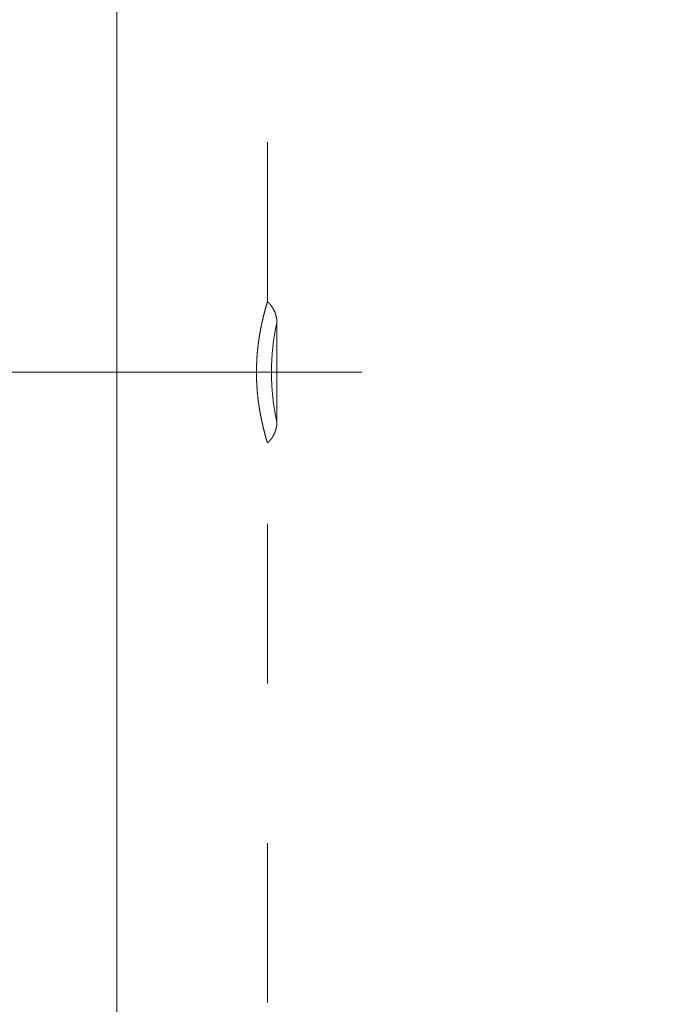
# Model space of a CAD drawing. Units: millimetres. Extents: x -1999 to 2072, y -1385 to 1385.
# Drawn here: x 667 to 701, y 785 to 837 of the extents above; entities that cross this region are included whole.
import ezdxf

# ---------------------------------------------------------------- set-up
doc = ezdxf.new("R2010")
doc.units = ezdxf.units.MM
doc.header["$LTSCALE"] = 10
doc.linetypes.add('JWW_CENTERX2', pattern=[27.093333, 22.013333, -1.693333, 1.693333, -1.693333])
doc.linetypes.add('JWW_DASHED1', pattern=[1.693333, 0.846667, -0.846667])
doc.layers.add('一般寸法', color=7, linetype='Continuous')
doc.layers.add('中心線', color=7, linetype='Continuous')

msp = doc.modelspace()

# ---------------------------------------------------------------- linework, layer by layer
at = {"color": 7, "linetype": 'JWW_DASHED1', "lineweight": 9}
for p, q in [((679.719, 822.149), (679.719, 1044.399)), ((679.69, 822.051), (679.689, 822.047)), ((679.691, 822.056), (679.69, 822.051)), ((679.693, 822.06), (679.691, 822.056)), ((679.694, 822.065), (679.693, 822.06)), ((679.695, 822.069), (679.694, 822.065)), ((679.696, 822.073), (679.695, 822.069)), ((679.698, 822.077), (679.696, 822.073)), ((679.699, 822.081), (679.698, 822.077)), ((679.7, 822.085), (679.699, 822.081)), ((679.701, 822.089), (679.7, 822.085)), ((679.702, 822.092), (679.701, 822.089)), ((679.703, 822.096), (679.702, 822.092)), ((679.704, 822.099), (679.703, 822.096)), ((679.705, 822.103), (679.704, 822.099)), ((679.706, 822.106), (679.705, 822.103)), ((679.707, 822.109), (679.706, 822.106)), ((679.708, 822.112), (679.707, 822.109)), ((679.709, 822.115), (679.708, 822.112)), ((679.71, 822.12), (679.709, 822.117)), ((679.709, 822.117), (679.709, 822.115)), ((679.711, 822.122), (679.71, 822.12)), ((679.712, 822.125), (679.711, 822.122)), ((679.713, 822.129), (679.712, 822.127)), ((679.712, 822.127), (679.712, 822.125)), ((679.714, 822.131), (679.713, 822.129)), ((679.715, 822.135), (679.714, 822.134)), ((679.714, 822.134), (679.714, 822.131)), ((679.716, 822.139), (679.715, 822.137)), ((679.715, 822.137), (679.715, 822.135)), ((679.717, 822.142), (679.716, 822.141)), ((679.716, 822.141), (679.716, 822.139)), ((679.718, 822.145), (679.717, 822.144)), ((679.717, 822.144), (679.717, 822.142)), ((679.719, 822.148), (679.718, 822.148)), ((679.718, 822.148), (679.718, 822.147)), ((679.718, 822.147), (679.718, 822.146)), ((679.718, 822.146), (679.718, 822.145)), ((679.719, 822.148), (679.719, 822.149)), ((679.719, 822.149), (679.719, 822.149)), ((679.719, 822.149), (679.719, 822.149)), ((679.719, 822.149), (679.719, 822.148)), ((679.719, 822.149), (679.725, 822.144)), ((679.719, 822.148), (679.719, 822.148)), ((679.719, 822.148), (679.719, 822.148)), ((679.725, 822.144), (679.73, 822.14)), ((679.73, 822.14), (679.735, 822.136)), ((679.735, 822.136), (679.74, 822.131)), ((679.74, 822.131), (679.744, 822.127)), ((679.744, 822.127), (679.749, 822.122)), ((679.749, 822.122), (679.754, 822.118)), ((679.754, 822.118), (679.759, 822.113)), ((679.759, 822.113), (679.764, 822.109)), ((679.764, 822.109), (679.769, 822.104)), ((679.769, 822.104), (679.773, 822.099)), ((679.773, 822.099), (679.778, 822.094)), ((679.778, 822.094), (679.783, 822.09)), ((679.783, 822.09), (679.787, 822.085)), ((679.787, 822.085), (679.792, 822.08)), ((679.792, 822.08), (679.796, 822.075)), ((679.796, 822.075), (679.801, 822.071)), ((679.801, 822.071), (679.806, 822.066)), ((679.806, 822.066), (679.81, 822.061)), ((679.81, 822.061), (679.815, 822.056)), ((679.815, 822.056), (679.819, 822.051)), ((679.819, 822.051), (679.824, 822.046)), ((679.548, 821.533), (679.545, 821.522)), ((679.55, 821.544), (679.548, 821.533)), ((679.553, 821.555), (679.55, 821.544)), ((679.556, 821.566), (679.553, 821.555)), ((679.559, 821.577), (679.556, 821.566)), ((679.562, 821.587), (679.559, 821.577)), ((679.564, 821.598), (679.562, 821.587)), ((679.567, 821.609), (679.564, 821.598)), ((679.57, 821.619), (679.567, 821.609)), ((679.573, 821.629), (679.57, 821.619)), ((679.575, 821.64), (679.573, 821.629)), ((679.578, 821.65), (679.575, 821.64)), ((679.581, 821.66), (679.578, 821.65)), ((679.583, 821.67), (679.581, 821.66)), ((679.586, 821.68), (679.583, 821.67)), ((679.588, 821.689), (679.586, 821.68)), ((679.591, 821.699), (679.588, 821.689)), ((679.594, 821.709), (679.591, 821.699)), ((679.596, 821.718), (679.594, 821.709)), ((679.599, 821.728), (679.596, 821.718)), ((679.601, 821.737), (679.599, 821.728)), ((679.604, 821.746), (679.601, 821.737)), ((679.606, 821.755), (679.604, 821.746)), ((679.609, 821.764), (679.606, 821.755)), ((679.611, 821.773), (679.609, 821.764)), ((679.613, 821.782), (679.611, 821.773)), ((679.616, 821.791), (679.613, 821.782)), ((679.618, 821.799), (679.616, 821.791)), ((679.621, 821.808), (679.618, 821.799)), ((679.623, 821.816), (679.621, 821.808)), ((679.625, 821.824), (679.623, 821.816)), ((679.628, 821.833), (679.625, 821.824)), ((679.63, 821.841), (679.628, 821.833)), ((679.632, 821.849), (679.63, 821.841)), ((679.634, 821.857), (679.632, 821.849)), ((679.636, 821.865), (679.634, 821.857)), ((679.639, 821.872), (679.636, 821.865)), ((679.641, 821.88), (679.639, 821.872)), ((679.643, 821.887), (679.641, 821.88)), ((679.645, 821.895), (679.643, 821.887)), ((679.647, 821.902), (679.645, 821.895)), ((679.649, 821.909), (679.647, 821.902)), ((679.651, 821.916), (679.649, 821.909)), ((679.653, 821.923), (679.651, 821.916)), ((679.655, 821.93), (679.653, 821.923)), ((679.657, 821.937), (679.655, 821.93)), ((679.659, 821.944), (679.657, 821.937)), ((679.661, 821.95), (679.659, 821.944)), ((679.663, 821.957), (679.661, 821.95)), ((679.664, 821.963), (679.663, 821.957)), ((679.666, 821.97), (679.664, 821.963)), ((679.668, 821.976), (679.666, 821.97)), ((679.67, 821.982), (679.668, 821.976)), ((679.671, 821.988), (679.67, 821.982)), ((679.673, 821.994), (679.671, 821.988)), ((679.675, 822), (679.673, 821.994)), ((679.676, 822.005), (679.675, 822)), ((679.678, 822.011), (679.676, 822.005)), ((679.68, 822.016), (679.678, 822.011)), ((679.681, 822.021), (679.68, 822.016)), ((679.683, 822.027), (679.681, 822.021)), ((679.684, 822.032), (679.683, 822.027)), ((679.686, 822.037), (679.684, 822.032)), ((679.687, 822.042), (679.686, 822.037)), ((679.689, 822.047), (679.687, 822.042)), ((679.824, 822.046), (679.828, 822.041)), ((679.828, 822.041), (679.833, 822.036)), ((679.833, 822.036), (679.837, 822.031)), ((679.837, 822.031), (679.842, 822.027)), ((679.842, 822.027), (679.846, 822.022)), ((679.846, 822.022), (679.85, 822.017)), ((679.85, 822.017), (679.855, 822.012)), ((679.855, 822.012), (679.859, 822.007)), ((679.859, 822.007), (679.863, 822.001)), ((679.863, 822.001), (679.868, 821.996)), ((679.868, 821.996), (679.872, 821.991)), ((679.872, 821.991), (679.876, 821.986)), ((679.876, 821.986), (679.88, 821.981)), ((679.88, 821.981), (679.885, 821.976)), ((679.885, 821.976), (679.889, 821.971)), ((679.889, 821.971), (679.893, 821.966)), ((679.893, 821.966), (679.897, 821.96)), ((679.897, 821.96), (679.901, 821.955)), ((679.901, 821.955), (679.905, 821.95)), ((679.905, 821.95), (679.909, 821.945)), ((679.909, 821.945), (679.913, 821.939)), ((679.913, 821.939), (679.917, 821.934)), ((679.917, 821.934), (679.921, 821.929)), ((679.921, 821.929), (679.925, 821.923)), ((679.925, 821.923), (679.929, 821.918)), ((679.929, 821.918), (679.933, 821.913)), ((679.933, 821.913), (679.937, 821.907)), ((679.937, 821.907), (679.941, 821.902)), ((679.941, 821.902), (679.945, 821.896)), ((679.945, 821.896), (679.948, 821.891)), ((679.948, 821.891), (679.952, 821.886)), ((679.952, 821.886), (679.956, 821.88)), ((679.956, 821.88), (679.96, 821.875)), ((679.96, 821.875), (679.964, 821.869)), ((679.964, 821.869), (679.967, 821.864)), ((679.967, 821.864), (679.971, 821.858)), ((679.971, 821.858), (679.975, 821.853)), ((679.975, 821.853), (679.978, 821.847)), ((679.978, 821.847), (679.982, 821.841)), ((679.982, 821.841), (679.985, 821.836)), ((679.985, 821.836), (679.989, 821.83)), ((679.989, 821.83), (679.992, 821.825)), ((679.992, 821.825), (679.996, 821.819)), ((679.996, 821.819), (679.999, 821.813)), ((679.999, 821.813), (680.003, 821.808)), ((680.003, 821.808), (680.006, 821.802)), ((680.006, 821.802), (680.01, 821.796)), ((680.01, 821.796), (680.013, 821.79)), ((680.013, 821.79), (680.016, 821.785)), ((680.016, 821.785), (680.02, 821.779)), ((680.02, 821.779), (680.023, 821.773)), ((680.023, 821.773), (680.026, 821.767)), ((680.026, 821.767), (680.03, 821.762)), ((680.03, 821.762), (680.033, 821.756)), ((680.033, 821.756), (680.036, 821.75)), ((680.036, 821.75), (680.039, 821.744)), ((680.039, 821.744), (680.042, 821.738)), ((680.042, 821.738), (680.045, 821.732)), ((680.045, 821.732), (680.048, 821.726)), ((680.048, 821.726), (680.052, 821.721)), ((680.052, 821.721), (680.055, 821.715)), ((680.055, 821.715), (680.058, 821.709)), ((680.058, 821.709), (680.061, 821.703)), ((680.061, 821.703), (680.064, 821.697)), ((680.064, 821.697), (680.066, 821.691)), ((680.066, 821.691), (680.069, 821.685)), ((680.069, 821.685), (680.072, 821.679)), ((680.072, 821.679), (680.075, 821.673)), ((680.075, 821.673), (680.078, 821.667)), ((680.078, 821.667), (680.081, 821.661)), ((680.081, 821.661), (680.084, 821.655)), ((680.084, 821.655), (680.086, 821.649)), ((680.086, 821.649), (680.089, 821.643)), ((680.089, 821.643), (680.092, 821.637)), ((680.092, 821.637), (680.094, 821.631)), ((680.094, 821.631), (680.097, 821.624)), ((680.097, 821.624), (680.1, 821.618)), ((680.1, 821.618), (680.102, 821.612)), ((680.102, 821.612), (680.105, 821.606)), ((680.105, 821.606), (680.107, 821.6)), ((680.107, 821.6), (680.11, 821.594)), ((680.11, 821.594), (680.112, 821.588)), ((680.112, 821.588), (680.115, 821.581)), ((680.115, 821.581), (680.117, 821.575)), ((680.117, 821.575), (680.12, 821.569)), ((680.12, 821.569), (680.122, 821.563)), ((680.122, 821.563), (680.124, 821.557)), ((680.124, 821.557), (680.127, 821.55)), ((680.127, 821.55), (680.129, 821.544)), ((680.129, 821.544), (680.131, 821.538)), ((680.131, 821.538), (680.133, 821.532)), ((680.133, 821.532), (680.136, 821.525)), ((679.423, 821.006), (679.42, 820.991)), ((679.426, 821.02), (679.423, 821.006)), ((679.429, 821.035), (679.426, 821.02)), ((679.432, 821.049), (679.429, 821.035)), ((679.435, 821.063), (679.432, 821.049)), ((679.439, 821.077), (679.435, 821.063)), ((679.442, 821.091), (679.439, 821.077)), ((679.445, 821.105), (679.442, 821.091)), ((679.448, 821.119), (679.445, 821.105)), ((679.451, 821.133), (679.448, 821.119)), ((679.454, 821.147), (679.451, 821.133)), ((679.457, 821.161), (679.454, 821.147)), ((679.46, 821.174), (679.457, 821.161)), ((679.464, 821.188), (679.46, 821.174)), ((679.467, 821.201), (679.464, 821.188)), ((679.47, 821.215), (679.467, 821.201)), ((679.473, 821.228), (679.47, 821.215)), ((679.476, 821.241), (679.473, 821.228)), ((679.479, 821.254), (679.476, 821.241)), ((679.482, 821.267), (679.479, 821.254)), ((679.485, 821.28), (679.482, 821.267)), ((679.488, 821.293), (679.485, 821.28)), ((679.491, 821.306), (679.488, 821.293)), ((679.494, 821.319), (679.491, 821.306)), ((679.497, 821.331), (679.494, 821.319)), ((679.5, 821.344), (679.497, 821.331)), ((679.503, 821.356), (679.5, 821.344)), ((679.506, 821.369), (679.503, 821.356)), ((679.509, 821.381), (679.506, 821.369)), ((679.512, 821.393), (679.509, 821.381)), ((679.515, 821.405), (679.512, 821.393)), ((679.518, 821.417), (679.515, 821.405)), ((679.521, 821.429), (679.518, 821.417)), ((679.524, 821.441), (679.521, 821.429)), ((679.527, 821.453), (679.524, 821.441)), ((679.53, 821.465), (679.527, 821.453)), ((679.533, 821.476), (679.53, 821.465)), ((679.536, 821.488), (679.533, 821.476)), ((679.539, 821.499), (679.536, 821.488)), ((679.542, 821.511), (679.539, 821.499)), ((679.545, 821.522), (679.542, 821.511)), ((680.136, 821.525), (680.138, 821.519)), ((680.138, 821.519), (680.14, 821.513)), ((680.14, 821.513), (680.142, 821.507)), ((680.142, 821.507), (680.144, 821.5)), ((680.144, 821.5), (680.146, 821.494)), ((680.146, 821.494), (680.148, 821.488)), ((680.148, 821.488), (680.15, 821.481)), ((680.15, 821.481), (680.152, 821.475)), ((680.152, 821.475), (680.154, 821.469)), ((680.154, 821.469), (680.156, 821.462)), ((680.156, 821.462), (680.158, 821.456)), ((680.158, 821.456), (680.16, 821.449)), ((680.16, 821.449), (680.162, 821.443)), ((680.162, 821.443), (680.163, 821.437)), ((680.163, 821.437), (680.165, 821.43)), ((680.165, 821.43), (680.167, 821.424)), ((680.167, 821.424), (680.169, 821.417)), ((680.169, 821.417), (680.17, 821.411)), ((680.17, 821.411), (680.172, 821.405)), ((680.172, 821.405), (680.174, 821.398)), ((680.174, 821.398), (680.175, 821.392)), ((680.175, 821.392), (680.177, 821.385)), ((680.177, 821.385), (680.178, 821.379)), ((680.178, 821.379), (680.18, 821.372)), ((680.18, 821.372), (680.181, 821.366)), ((680.181, 821.366), (680.183, 821.359)), ((680.183, 821.359), (680.184, 821.353)), ((680.184, 821.353), (680.186, 821.346)), ((680.186, 821.346), (680.187, 821.34)), ((680.187, 821.34), (680.188, 821.333)), ((680.188, 821.333), (680.19, 821.327)), ((680.19, 821.327), (680.191, 821.32)), ((680.191, 821.32), (680.192, 821.314)), ((680.192, 821.314), (680.194, 821.307)), ((680.194, 821.307), (680.195, 821.301)), ((680.195, 821.301), (680.196, 821.294)), ((680.196, 821.294), (680.197, 821.288)), ((680.197, 821.288), (680.198, 821.281)), ((680.198, 821.281), (680.199, 821.275)), ((680.199, 821.275), (680.2, 821.268)), ((680.2, 821.268), (680.201, 821.261)), ((680.201, 821.261), (680.202, 821.255)), ((680.202, 821.255), (680.203, 821.248)), ((680.203, 821.248), (680.204, 821.242)), ((680.204, 821.242), (680.205, 821.235)), ((680.205, 821.235), (680.206, 821.229)), ((680.206, 821.229), (680.207, 821.222)), ((680.207, 821.222), (680.208, 821.215)), ((680.208, 821.215), (680.209, 821.209)), ((680.209, 821.209), (680.209, 821.202)), ((680.209, 821.202), (680.21, 821.196)), ((680.21, 821.196), (680.211, 821.189)), ((680.211, 821.189), (680.212, 821.182)), ((680.212, 821.182), (680.212, 821.176)), ((680.212, 821.176), (680.213, 821.169)), ((680.213, 821.169), (680.213, 821.163)), ((680.213, 821.163), (680.214, 821.156)), ((680.214, 821.156), (680.215, 821.149)), ((680.215, 821.149), (680.215, 821.143)), ((680.215, 821.143), (680.215, 821.136)), ((680.215, 821.136), (680.216, 821.129)), ((680.216, 821.129), (680.216, 821.123)), ((680.216, 821.123), (680.217, 821.116)), ((680.217, 821.116), (680.217, 821.11)), ((680.217, 821.11), (680.218, 821.103)), ((680.218, 821.103), (680.218, 821.096)), ((680.218, 821.096), (680.218, 821.09)), ((680.218, 821.09), (680.218, 821.083)), ((680.218, 821.083), (680.219, 821.076)), ((680.219, 821.076), (680.219, 821.07)), ((680.219, 821.07), (680.219, 821.063)), ((680.219, 821.063), (680.219, 821.056)), ((680.219, 821.056), (680.219, 821.05)), ((680.219, 821.05), (680.219, 821.043)), ((680.219, 821.043), (680.219, 821.037)), ((680.219, 821.037), (680.219, 821.03)), ((680.219, 815.767), (680.219, 821.028)), ((680.219, 821.028), (680.219, 821.028)), ((679.321, 820.488), (679.318, 820.471)), ((679.324, 820.505), (679.321, 820.488)), ((679.327, 820.522), (679.324, 820.505)), ((679.33, 820.538), (679.327, 820.522)), ((679.333, 820.555), (679.33, 820.538)), ((679.336, 820.571), (679.333, 820.555)), ((679.339, 820.588), (679.336, 820.571)), ((679.342, 820.604), (679.339, 820.588)), ((679.345, 820.62), (679.342, 820.604)), ((679.348, 820.637), (679.345, 820.62)), ((679.351, 820.653), (679.348, 820.637)), ((679.354, 820.669), (679.351, 820.653)), ((679.357, 820.685), (679.354, 820.669)), ((679.36, 820.701), (679.357, 820.685)), ((679.364, 820.717), (679.36, 820.701)), ((679.367, 820.733), (679.364, 820.717)), ((679.37, 820.748), (679.367, 820.733)), ((679.373, 820.764), (679.37, 820.748)), ((679.376, 820.78), (679.373, 820.764)), ((679.379, 820.795), (679.376, 820.78)), ((679.382, 820.811), (679.379, 820.795)), ((679.385, 820.826), (679.382, 820.811)), ((679.388, 820.842), (679.385, 820.826)), ((679.391, 820.857), (679.388, 820.842)), ((679.395, 820.872), (679.391, 820.857)), ((679.398, 820.887), (679.395, 820.872)), ((679.401, 820.902), (679.398, 820.887)), ((679.404, 820.917), (679.401, 820.902)), ((679.407, 820.932), (679.404, 820.917)), ((679.41, 820.947), (679.407, 820.932)), ((679.413, 820.962), (679.41, 820.947)), ((679.417, 820.977), (679.413, 820.962)), ((679.42, 820.991), (679.417, 820.977)), ((679.242, 819.977), (679.24, 819.959)), ((679.244, 819.996), (679.242, 819.977)), ((679.247, 820.014), (679.244, 819.996)), ((679.25, 820.032), (679.247, 820.014)), ((679.252, 820.05), (679.25, 820.032)), ((679.255, 820.069), (679.252, 820.05)), ((679.257, 820.087), (679.255, 820.069)), ((679.26, 820.105), (679.257, 820.087)), ((679.262, 820.123), (679.26, 820.105)), ((679.265, 820.141), (679.262, 820.123)), ((679.268, 820.159), (679.265, 820.141)), ((679.27, 820.176), (679.268, 820.159)), ((679.273, 820.194), (679.27, 820.176)), ((679.276, 820.212), (679.273, 820.194)), ((679.279, 820.23), (679.276, 820.212)), ((679.281, 820.247), (679.279, 820.23)), ((679.284, 820.265), (679.281, 820.247)), ((679.287, 820.282), (679.284, 820.265)), ((679.29, 820.3), (679.287, 820.282)), ((679.292, 820.317), (679.29, 820.3)), ((679.295, 820.335), (679.292, 820.317)), ((679.298, 820.352), (679.295, 820.335)), ((679.301, 820.369), (679.298, 820.352)), ((679.304, 820.386), (679.301, 820.369)), ((679.307, 820.403), (679.304, 820.386)), ((679.31, 820.421), (679.307, 820.403)), ((679.312, 820.438), (679.31, 820.421)), ((679.315, 820.454), (679.312, 820.438)), ((679.318, 820.471), (679.315, 820.454)), ((679.182, 819.445), (679.181, 819.426)), ((679.184, 819.465), (679.182, 819.445)), ((679.186, 819.484), (679.184, 819.465)), ((679.188, 819.504), (679.186, 819.484)), ((679.19, 819.523), (679.188, 819.504)), ((679.192, 819.542), (679.19, 819.523)), ((679.193, 819.562), (679.192, 819.542)), ((679.195, 819.581), (679.193, 819.562)), ((679.197, 819.6), (679.195, 819.581)), ((679.199, 819.62), (679.197, 819.6)), ((679.201, 819.639), (679.199, 819.62)), ((679.203, 819.658), (679.201, 819.639)), ((679.205, 819.677), (679.203, 819.658)), ((679.208, 819.696), (679.205, 819.677)), ((679.21, 819.715), (679.208, 819.696)), ((679.212, 819.734), (679.21, 819.715)), ((679.214, 819.753), (679.212, 819.734)), ((679.216, 819.772), (679.214, 819.753)), ((679.218, 819.791), (679.216, 819.772)), ((679.221, 819.81), (679.218, 819.791)), ((679.223, 819.829), (679.221, 819.81)), ((679.225, 819.847), (679.223, 819.829)), ((679.228, 819.866), (679.225, 819.847)), ((679.23, 819.885), (679.228, 819.866)), ((679.232, 819.903), (679.23, 819.885)), ((679.235, 819.922), (679.232, 819.903)), ((679.237, 819.94), (679.235, 819.922)), ((679.24, 819.959), (679.237, 819.94)), ((679.148, 818.948), (679.147, 818.928)), ((679.147, 818.928), (679.147, 818.908)), ((679.149, 818.968), (679.148, 818.948)), ((679.15, 818.988), (679.149, 818.968)), ((679.151, 819.008), (679.15, 818.988)), ((679.152, 819.028), (679.151, 819.008)), ((679.154, 819.049), (679.152, 819.028)), ((679.155, 819.069), (679.154, 819.049)), ((679.156, 819.089), (679.155, 819.069)), ((679.157, 819.109), (679.156, 819.089)), ((679.158, 819.129), (679.157, 819.109)), ((679.16, 819.149), (679.158, 819.129)), ((679.161, 819.169), (679.16, 819.149)), ((679.162, 819.189), (679.161, 819.169)), ((679.164, 819.208), (679.162, 819.189)), ((679.165, 819.228), (679.164, 819.208)), ((679.166, 819.248), (679.165, 819.228)), ((679.168, 819.268), (679.166, 819.248)), ((679.169, 819.288), (679.168, 819.268)), ((679.171, 819.308), (679.169, 819.288)), ((679.172, 819.327), (679.171, 819.308)), ((679.174, 819.347), (679.172, 819.327)), ((679.176, 819.367), (679.174, 819.347)), ((679.177, 819.386), (679.176, 819.367)), ((679.179, 819.406), (679.177, 819.386)), ((679.181, 819.426), (679.179, 819.406)), ((679.136, 818.44), (679.135, 818.419)), ((679.135, 818.419), (679.135, 818.399)), ((679.135, 818.378), (679.135, 818.399)), ((679.137, 818.562), (679.136, 818.542)), ((679.136, 818.542), (679.136, 818.521)), ((679.136, 818.521), (679.136, 818.501)), ((679.136, 818.501), (679.136, 818.48)), ((679.136, 818.48), (679.136, 818.46)), ((679.136, 818.46), (679.136, 818.44)), ((679.138, 818.623), (679.137, 818.603)), ((679.137, 818.603), (679.137, 818.582)), ((679.137, 818.582), (679.137, 818.562)), ((679.139, 818.684), (679.138, 818.664)), ((679.138, 818.664), (679.138, 818.644)), ((679.138, 818.644), (679.138, 818.623)), ((679.14, 818.725), (679.139, 818.705)), ((679.139, 818.705), (679.139, 818.684)), ((679.141, 818.745), (679.14, 818.725)), ((679.142, 818.786), (679.141, 818.766)), ((679.141, 818.766), (679.141, 818.745)), ((679.143, 818.806), (679.142, 818.786)), ((679.144, 818.847), (679.143, 818.827)), ((679.143, 818.827), (679.143, 818.806)), ((679.145, 818.867), (679.144, 818.847)), ((679.146, 818.887), (679.145, 818.867)), ((679.147, 818.908), (679.146, 818.887)), ((679.136, 818.358), (679.135, 818.378)), ((679.136, 818.337), (679.136, 818.358)), ((679.136, 818.317), (679.136, 818.337)), ((679.136, 818.297), (679.136, 818.317)), ((679.136, 818.276), (679.136, 818.297)), ((679.136, 818.256), (679.136, 818.276)), ((679.137, 818.235), (679.136, 818.256)), ((679.137, 818.215), (679.137, 818.235)), ((679.137, 818.195), (679.137, 818.215)), ((679.138, 818.174), (679.137, 818.195)), ((679.138, 818.154), (679.138, 818.174)), ((679.138, 818.133), (679.138, 818.154)), ((679.139, 818.113), (679.138, 818.133)), ((679.139, 818.093), (679.139, 818.113)), ((679.14, 818.072), (679.139, 818.093)), ((679.141, 818.052), (679.14, 818.072)), ((679.141, 818.032), (679.141, 818.052)), ((679.142, 818.011), (679.141, 818.032)), ((679.143, 817.991), (679.142, 818.011)), ((679.143, 817.971), (679.143, 817.991)), ((679.144, 817.951), (679.143, 817.971)), ((679.145, 817.93), (679.144, 817.951)), ((679.146, 817.91), (679.145, 817.93)), ((679.147, 817.89), (679.146, 817.91)), ((679.147, 817.87), (679.147, 817.89)), ((679.148, 817.85), (679.147, 817.87)), ((679.149, 817.829), (679.148, 817.85)), ((679.15, 817.809), (679.149, 817.829)), ((679.151, 817.789), (679.15, 817.809)), ((679.152, 817.769), (679.151, 817.789)), ((679.154, 817.749), (679.152, 817.769)), ((679.155, 817.729), (679.154, 817.749)), ((679.156, 817.709), (679.155, 817.729)), ((679.157, 817.689), (679.156, 817.709)), ((679.158, 817.669), (679.157, 817.689)), ((679.16, 817.649), (679.158, 817.669)), ((679.161, 817.629), (679.16, 817.649)), ((679.162, 817.609), (679.161, 817.629)), ((679.164, 817.589), (679.162, 817.609)), ((679.165, 817.569), (679.164, 817.589)), ((679.166, 817.549), (679.165, 817.569)), ((679.168, 817.529), (679.166, 817.549)), ((679.169, 817.51), (679.168, 817.529)), ((679.171, 817.49), (679.169, 817.51)), ((679.172, 817.47), (679.171, 817.49)), ((679.174, 817.45), (679.172, 817.47)), ((679.176, 817.431), (679.174, 817.45)), ((679.177, 817.411), (679.176, 817.431)), ((679.179, 817.391), (679.177, 817.411)), ((679.181, 817.372), (679.179, 817.391)), ((679.182, 817.352), (679.181, 817.372)), ((679.184, 817.333), (679.182, 817.352)), ((679.186, 817.313), (679.184, 817.333)), ((679.188, 817.294), (679.186, 817.313)), ((679.19, 817.274), (679.188, 817.294)), ((679.192, 817.255), (679.19, 817.274)), ((679.193, 817.236), (679.192, 817.255)), ((679.195, 817.216), (679.193, 817.236)), ((679.197, 817.197), (679.195, 817.216)), ((679.199, 817.178), (679.197, 817.197)), ((679.201, 817.159), (679.199, 817.178)), ((679.203, 817.139), (679.201, 817.159)), ((679.205, 817.12), (679.203, 817.139)), ((679.208, 817.101), (679.205, 817.12)), ((679.21, 817.082), (679.208, 817.101)), ((679.212, 817.063), (679.21, 817.082)), ((679.214, 817.044), (679.212, 817.063)), ((679.216, 817.025), (679.214, 817.044)), ((679.218, 817.006), (679.216, 817.025)), ((679.221, 816.988), (679.218, 817.006)), ((679.223, 816.969), (679.221, 816.988)), ((679.225, 816.95), (679.223, 816.969)), ((679.228, 816.931), (679.225, 816.95)), ((679.23, 816.913), (679.228, 816.931)), ((679.232, 816.894), (679.23, 816.913)), ((679.235, 816.876), (679.232, 816.894)), ((679.237, 816.857), (679.235, 816.876)), ((679.24, 816.839), (679.237, 816.857)), ((679.242, 816.82), (679.24, 816.839)), ((679.244, 816.802), (679.242, 816.82)), ((679.247, 816.784), (679.244, 816.802)), ((679.25, 816.765), (679.247, 816.784)), ((679.252, 816.747), (679.25, 816.765)), ((679.255, 816.729), (679.252, 816.747)), ((679.257, 816.711), (679.255, 816.729)), ((679.26, 816.693), (679.257, 816.711)), ((679.262, 816.675), (679.26, 816.693)), ((679.265, 816.657), (679.262, 816.675)), ((679.268, 816.639), (679.265, 816.657)), ((679.27, 816.621), (679.268, 816.639)), ((679.273, 816.603), (679.27, 816.621)), ((679.276, 816.585), (679.273, 816.603)), ((679.279, 816.568), (679.276, 816.585)), ((679.281, 816.55), (679.279, 816.568)), ((679.284, 816.533), (679.281, 816.55)), ((679.287, 816.515), (679.284, 816.533)), ((679.29, 816.498), (679.287, 816.515)), ((679.292, 816.48), (679.29, 816.498)), ((679.295, 816.463), (679.292, 816.48)), ((679.298, 816.445), (679.295, 816.463)), ((679.301, 816.428), (679.298, 816.445)), ((679.304, 816.411), (679.301, 816.428)), ((679.307, 816.394), (679.304, 816.411)), ((679.31, 816.377), (679.307, 816.394)), ((679.312, 816.36), (679.31, 816.377)), ((679.315, 816.343), (679.312, 816.36)), ((679.318, 816.326), (679.315, 816.343)), ((679.321, 816.309), (679.318, 816.326)), ((679.324, 816.293), (679.321, 816.309)), ((679.327, 816.276), (679.324, 816.293)), ((679.33, 816.259), (679.327, 816.276)), ((679.333, 816.243), (679.33, 816.259)), ((679.336, 816.226), (679.333, 816.243)), ((679.339, 816.21), (679.336, 816.226)), ((679.342, 816.193), (679.339, 816.21)), ((679.345, 816.177), (679.342, 816.193)), ((679.348, 816.161), (679.345, 816.177)), ((679.351, 816.145), (679.348, 816.161)), ((679.354, 816.129), (679.351, 816.145)), ((679.357, 816.112), (679.354, 816.129)), ((679.36, 816.097), (679.357, 816.112)), ((679.364, 816.081), (679.36, 816.097)), ((679.367, 816.065), (679.364, 816.081)), ((679.37, 816.049), (679.367, 816.065)), ((679.373, 816.033), (679.37, 816.049)), ((679.376, 816.018), (679.373, 816.033)), ((679.379, 816.002), (679.376, 816.018)), ((679.382, 815.987), (679.379, 816.002)), ((679.385, 815.971), (679.382, 815.987)), ((679.388, 815.956), (679.385, 815.971)), ((679.391, 815.941), (679.388, 815.956)), ((679.395, 815.925), (679.391, 815.941)), ((679.398, 815.91), (679.395, 815.925)), ((679.401, 815.895), (679.398, 815.91)), ((679.404, 815.88), (679.401, 815.895)), ((679.407, 815.865), (679.404, 815.88)), ((679.41, 815.85), (679.407, 815.865)), ((679.413, 815.836), (679.41, 815.85)), ((679.417, 815.821), (679.413, 815.836)), ((679.42, 815.806), (679.417, 815.821)), ((679.423, 815.792), (679.42, 815.806)), ((679.426, 815.777), (679.423, 815.792)), ((679.429, 815.763), (679.426, 815.777)), ((679.432, 815.749), (679.429, 815.763)), ((679.435, 815.734), (679.432, 815.749)), ((679.439, 815.72), (679.435, 815.734)), ((679.442, 815.706), (679.439, 815.72)), ((679.445, 815.692), (679.442, 815.706)), ((679.448, 815.678), (679.445, 815.692)), ((679.451, 815.664), (679.448, 815.678)), ((679.454, 815.65), (679.451, 815.664)), ((679.457, 815.637), (679.454, 815.65)), ((679.46, 815.623), (679.457, 815.637)), ((679.464, 815.61), (679.46, 815.623)), ((679.467, 815.596), (679.464, 815.61)), ((679.47, 815.583), (679.467, 815.596)), ((679.473, 815.57), (679.47, 815.583)), ((679.476, 815.556), (679.473, 815.57)), ((679.479, 815.543), (679.476, 815.556)), ((679.482, 815.53), (679.479, 815.543)), ((679.485, 815.517), (679.482, 815.53)), ((679.488, 815.504), (679.485, 815.517)), ((679.491, 815.491), (679.488, 815.504)), ((679.494, 815.479), (679.491, 815.491)), ((679.497, 815.466), (679.494, 815.479)), ((679.5, 815.454), (679.497, 815.466)), ((679.503, 815.441), (679.5, 815.454)), ((679.506, 815.429), (679.503, 815.441)), ((679.509, 815.416), (679.506, 815.429)), ((679.512, 815.404), (679.509, 815.416)), ((679.515, 815.392), (679.512, 815.404)), ((679.518, 815.38), (679.515, 815.392)), ((679.521, 815.368), (679.518, 815.38)), ((679.524, 815.356), (679.521, 815.368)), ((679.527, 815.344), (679.524, 815.356)), ((679.53, 815.333), (679.527, 815.344)), ((679.533, 815.321), (679.53, 815.333)), ((679.536, 815.31), (679.533, 815.321)), ((679.539, 815.298), (679.536, 815.31)), ((679.542, 815.287), (679.539, 815.298)), ((679.545, 815.276), (679.542, 815.287)), ((679.548, 815.264), (679.545, 815.276)), ((679.55, 815.253), (679.548, 815.264)), ((680.129, 815.253), (680.131, 815.259)), ((680.131, 815.259), (680.133, 815.266)), ((680.133, 815.266), (680.136, 815.272)), ((680.136, 815.272), (680.138, 815.278)), ((680.138, 815.278), (680.14, 815.285)), ((680.14, 815.285), (680.142, 815.291)), ((680.142, 815.291), (680.144, 815.297)), ((680.144, 815.297), (680.146, 815.304)), ((680.146, 815.304), (680.148, 815.31)), ((680.148, 815.31), (680.15, 815.316)), ((680.15, 815.316), (680.152, 815.323)), ((680.152, 815.323), (680.154, 815.329)), ((680.154, 815.329), (680.156, 815.335)), ((680.156, 815.335), (680.158, 815.342)), ((680.158, 815.342), (680.16, 815.348)), ((680.16, 815.348), (680.162, 815.354)), ((680.162, 815.354), (680.163, 815.361)), ((680.163, 815.361), (680.165, 815.367)), ((680.165, 815.367), (680.167, 815.374)), ((680.167, 815.374), (680.169, 815.38)), ((680.169, 815.38), (680.17, 815.386)), ((680.17, 815.386), (680.172, 815.393)), ((680.172, 815.393), (680.174, 815.399)), ((680.174, 815.399), (680.175, 815.406)), ((680.175, 815.406), (680.177, 815.412)), ((680.177, 815.412), (680.178, 815.419)), ((680.178, 815.419), (680.18, 815.425)), ((680.18, 815.425), (680.181, 815.432)), ((680.181, 815.432), (680.183, 815.438)), ((680.183, 815.438), (680.184, 815.445)), ((680.184, 815.445), (680.186, 815.451)), ((680.186, 815.451), (680.187, 815.458)), ((680.187, 815.458), (680.188, 815.464)), ((680.188, 815.464), (680.19, 815.471)), ((680.19, 815.471), (680.191, 815.477)), ((680.191, 815.477), (680.192, 815.484)), ((680.192, 815.484), (680.194, 815.49)), ((680.194, 815.49), (680.195, 815.497)), ((680.195, 815.497), (680.196, 815.503)), ((680.196, 815.503), (680.197, 815.51)), ((680.197, 815.51), (680.198, 815.516)), ((680.198, 815.516), (680.199, 815.523)), ((680.199, 815.523), (680.2, 815.529)), ((680.2, 815.529), (680.201, 815.536)), ((680.201, 815.536), (680.202, 815.543)), ((680.202, 815.543), (680.203, 815.549)), ((680.203, 815.549), (680.204, 815.556)), ((680.204, 815.556), (680.205, 815.562)), ((680.205, 815.562), (680.206, 815.569)), ((680.206, 815.569), (680.207, 815.575)), ((680.207, 815.575), (680.208, 815.582)), ((680.208, 815.582), (680.209, 815.589)), ((680.209, 815.595), (680.21, 815.602)), ((680.209, 815.589), (680.209, 815.595)), ((680.21, 815.602), (680.211, 815.608)), ((680.211, 815.608), (680.212, 815.615)), ((680.212, 815.622), (680.213, 815.628)), ((680.212, 815.615), (680.212, 815.622)), ((680.213, 815.635), (680.214, 815.641)), ((680.213, 815.628), (680.213, 815.635)), ((680.214, 815.641), (680.215, 815.648)), ((680.215, 815.661), (680.216, 815.668)), ((680.215, 815.655), (680.215, 815.661)), ((680.215, 815.648), (680.215, 815.655)), ((680.216, 815.675), (680.217, 815.681)), ((680.216, 815.668), (680.216, 815.675)), ((680.217, 815.688), (680.218, 815.695)), ((680.217, 815.681), (680.217, 815.688)), ((680.218, 815.714), (680.219, 815.721)), ((680.218, 815.708), (680.218, 815.714)), ((680.218, 815.701), (680.218, 815.708)), ((680.218, 815.695), (680.218, 815.701)), ((680.219, 815.761), (680.219, 815.768)), ((680.219, 815.754), (680.219, 815.761)), ((680.219, 815.748), (680.219, 815.754)), ((680.219, 815.741), (680.219, 815.748)), ((680.219, 815.734), (680.219, 815.741)), ((680.219, 815.728), (680.219, 815.734)), ((680.219, 815.721), (680.219, 815.728)), ((679.553, 815.242), (679.55, 815.253)), ((679.556, 815.232), (679.553, 815.242)), ((679.559, 815.221), (679.556, 815.232)), ((679.562, 815.21), (679.559, 815.221)), ((679.564, 815.199), (679.562, 815.21)), ((679.567, 815.189), (679.564, 815.199)), ((679.57, 815.178), (679.567, 815.189)), ((679.573, 815.168), (679.57, 815.178)), ((679.575, 815.158), (679.573, 815.168)), ((679.578, 815.148), (679.575, 815.158)), ((679.581, 815.138), (679.578, 815.148)), ((679.583, 815.128), (679.581, 815.138)), ((679.586, 815.118), (679.583, 815.128)), ((679.588, 815.108), (679.586, 815.118)), ((679.591, 815.098), (679.588, 815.108)), ((679.594, 815.089), (679.591, 815.098)), ((679.596, 815.079), (679.594, 815.089)), ((679.599, 815.07), (679.596, 815.079)), ((679.601, 815.061), (679.599, 815.07)), ((679.604, 815.051), (679.601, 815.061)), ((679.606, 815.042), (679.604, 815.051)), ((679.609, 815.033), (679.606, 815.042)), ((679.611, 815.024), (679.609, 815.033)), ((679.613, 815.016), (679.611, 815.024)), ((679.616, 815.007), (679.613, 815.016)), ((679.618, 814.998), (679.616, 815.007)), ((679.621, 814.99), (679.618, 814.998)), ((679.623, 814.981), (679.621, 814.99)), ((679.625, 814.973), (679.623, 814.981)), ((679.628, 814.965), (679.625, 814.973)), ((679.63, 814.957), (679.628, 814.965)), ((679.632, 814.949), (679.63, 814.957)), ((679.634, 814.941), (679.632, 814.949)), ((679.636, 814.933), (679.634, 814.941)), ((679.639, 814.925), (679.636, 814.933)), ((679.641, 814.918), (679.639, 814.925)), ((679.643, 814.91), (679.641, 814.918)), ((679.645, 814.903), (679.643, 814.91)), ((679.647, 814.895), (679.645, 814.903)), ((679.649, 814.888), (679.647, 814.895)), ((679.651, 814.881), (679.649, 814.888)), ((679.653, 814.874), (679.651, 814.881)), ((679.655, 814.867), (679.653, 814.874)), ((679.657, 814.86), (679.655, 814.867)), ((679.659, 814.854), (679.657, 814.86)), ((679.661, 814.847), (679.659, 814.854)), ((679.663, 814.84), (679.661, 814.847)), ((679.664, 814.834), (679.663, 814.84)), ((679.666, 814.828), (679.664, 814.834)), ((679.668, 814.822), (679.666, 814.828)), ((679.67, 814.816), (679.668, 814.822)), ((679.671, 814.81), (679.67, 814.816)), ((679.673, 814.804), (679.671, 814.81)), ((679.675, 814.798), (679.673, 814.804)), ((679.676, 814.792), (679.675, 814.798)), ((679.678, 814.787), (679.676, 814.792)), ((679.68, 814.781), (679.678, 814.787)), ((679.681, 814.776), (679.68, 814.781)), ((679.683, 814.771), (679.681, 814.776)), ((679.684, 814.766), (679.683, 814.771)), ((679.686, 814.761), (679.684, 814.766)), ((679.687, 814.756), (679.686, 814.761)), ((679.689, 814.751), (679.687, 814.756)), ((679.69, 814.746), (679.689, 814.751)), ((679.691, 814.742), (679.69, 814.746)), ((679.693, 814.737), (679.691, 814.742)), ((679.694, 814.733), (679.693, 814.737)), ((679.806, 814.732), (679.81, 814.737)), ((679.81, 814.737), (679.815, 814.741)), ((679.815, 814.741), (679.819, 814.746)), ((679.819, 814.746), (679.824, 814.751)), ((679.824, 814.751), (679.828, 814.756)), ((679.828, 814.756), (679.833, 814.761)), ((679.833, 814.761), (679.837, 814.766)), ((679.837, 814.766), (679.842, 814.771)), ((679.842, 814.771), (679.846, 814.776)), ((679.846, 814.776), (679.85, 814.781)), ((679.85, 814.781), (679.855, 814.786)), ((679.855, 814.786), (679.859, 814.791)), ((679.859, 814.791), (679.863, 814.796)), ((679.863, 814.796), (679.868, 814.801)), ((679.868, 814.801), (679.872, 814.806)), ((679.872, 814.806), (679.876, 814.811)), ((679.876, 814.811), (679.88, 814.816)), ((679.88, 814.816), (679.885, 814.822)), ((679.885, 814.822), (679.889, 814.827)), ((679.889, 814.827), (679.893, 814.832)), ((679.893, 814.832), (679.897, 814.837)), ((679.897, 814.837), (679.901, 814.842)), ((679.901, 814.842), (679.905, 814.848)), ((679.905, 814.848), (679.909, 814.853)), ((679.909, 814.853), (679.913, 814.858)), ((679.913, 814.858), (679.917, 814.863)), ((679.917, 814.863), (679.921, 814.869)), ((679.921, 814.869), (679.925, 814.874)), ((679.925, 814.874), (679.929, 814.879)), ((679.929, 814.879), (679.933, 814.885)), ((679.933, 814.885), (679.937, 814.89)), ((679.937, 814.89), (679.941, 814.896)), ((679.941, 814.896), (679.945, 814.901)), ((679.945, 814.901), (679.948, 814.906)), ((679.948, 814.906), (679.952, 814.912)), ((679.952, 814.912), (679.956, 814.917)), ((679.956, 814.917), (679.96, 814.923)), ((679.96, 814.923), (679.964, 814.928)), ((679.964, 814.928), (679.967, 814.934)), ((679.967, 814.934), (679.971, 814.939)), ((679.971, 814.939), (679.975, 814.945)), ((679.975, 814.945), (679.978, 814.951)), ((679.978, 814.951), (679.982, 814.956)), ((679.982, 814.956), (679.985, 814.962)), ((679.985, 814.962), (679.989, 814.967)), ((679.989, 814.967), (679.992, 814.973)), ((679.992, 814.973), (679.996, 814.979)), ((679.996, 814.979), (679.999, 814.984)), ((679.999, 814.984), (680.003, 814.99)), ((680.003, 814.99), (680.006, 814.996)), ((680.006, 814.996), (680.01, 815.001)), ((680.01, 815.001), (680.013, 815.007)), ((680.013, 815.007), (680.016, 815.013)), ((680.016, 815.013), (680.02, 815.019)), ((680.02, 815.019), (680.023, 815.024)), ((680.023, 815.024), (680.026, 815.03)), ((680.026, 815.03), (680.03, 815.036)), ((680.03, 815.036), (680.033, 815.042)), ((680.033, 815.042), (680.036, 815.048)), ((680.036, 815.048), (680.039, 815.053)), ((680.039, 815.053), (680.042, 815.059)), ((680.042, 815.059), (680.045, 815.065)), ((680.045, 815.065), (680.048, 815.071)), ((680.048, 815.071), (680.052, 815.077)), ((680.052, 815.077), (680.055, 815.083)), ((680.055, 815.083), (680.058, 815.089)), ((680.058, 815.089), (680.061, 815.095)), ((680.061, 815.095), (680.064, 815.101)), ((680.064, 815.101), (680.066, 815.107)), ((680.066, 815.107), (680.069, 815.113)), ((680.069, 815.113), (680.072, 815.119)), ((680.072, 815.119), (680.075, 815.125)), ((680.075, 815.125), (680.078, 815.131)), ((680.078, 815.131), (680.081, 815.137)), ((680.081, 815.137), (680.084, 815.143)), ((680.084, 815.143), (680.086, 815.149)), ((680.086, 815.149), (680.089, 815.155)), ((680.089, 815.155), (680.092, 815.161)), ((680.092, 815.161), (680.094, 815.167)), ((680.094, 815.167), (680.097, 815.173)), ((680.097, 815.173), (680.1, 815.179)), ((680.1, 815.179), (680.102, 815.185)), ((680.102, 815.185), (680.105, 815.191)), ((680.105, 815.191), (680.107, 815.197)), ((680.107, 815.197), (680.11, 815.204)), ((680.11, 815.204), (680.112, 815.21)), ((680.112, 815.21), (680.115, 815.216)), ((680.115, 815.216), (680.117, 815.222)), ((680.117, 815.222), (680.12, 815.228)), ((680.12, 815.228), (680.122, 815.235)), ((680.122, 815.235), (680.124, 815.241)), ((680.124, 815.241), (680.127, 815.247)), ((680.127, 815.247), (680.129, 815.253)), ((679.695, 814.728), (679.694, 814.733)), ((679.696, 814.724), (679.695, 814.728)), ((679.698, 814.72), (679.696, 814.724)), ((679.699, 814.716), (679.698, 814.72)), ((679.7, 814.712), (679.699, 814.716)), ((679.701, 814.709), (679.7, 814.712)), ((679.702, 814.705), (679.701, 814.709)), ((679.703, 814.702), (679.702, 814.705)), ((679.704, 814.698), (679.703, 814.702)), ((679.705, 814.695), (679.704, 814.698)), ((679.706, 814.692), (679.705, 814.695)), ((679.707, 814.689), (679.706, 814.692)), ((679.708, 814.686), (679.707, 814.689)), ((679.709, 814.683), (679.708, 814.686)), ((679.709, 814.68), (679.709, 814.683)), ((679.71, 814.678), (679.709, 814.68)), ((679.711, 814.675), (679.71, 814.678)), ((679.712, 814.673), (679.711, 814.675)), ((679.712, 814.67), (679.712, 814.673)), ((679.713, 814.668), (679.712, 814.67)), ((679.714, 814.666), (679.713, 814.668)), ((679.714, 814.664), (679.714, 814.666)), ((679.715, 814.662), (679.714, 814.664)), ((679.715, 814.66), (679.715, 814.662)), ((679.716, 814.658), (679.715, 814.66)), ((679.716, 814.657), (679.716, 814.658)), ((679.717, 814.655), (679.716, 814.657)), ((679.717, 814.654), (679.717, 814.655)), ((679.718, 814.653), (679.717, 814.654)), ((679.718, 814.652), (679.718, 814.653)), ((679.718, 814.651), (679.718, 814.652)), ((679.718, 814.65), (679.718, 814.651)), ((679.719, 814.649), (679.718, 814.65)), ((679.719, 814.649), (679.725, 814.653)), ((679.719, 734.149), (679.719, 814.649)), ((679.719, 814.649), (679.719, 814.649)), ((679.719, 814.649), (679.719, 814.649)), ((679.719, 814.649), (679.719, 814.649)), ((679.719, 814.649), (679.719, 814.649)), ((679.719, 814.649), (679.719, 814.649)), ((679.719, 814.649), (679.719, 814.649)), ((679.725, 814.653), (679.73, 814.657)), ((679.73, 814.657), (679.735, 814.662)), ((679.735, 814.662), (679.74, 814.666)), ((679.74, 814.666), (679.744, 814.671)), ((679.744, 814.671), (679.749, 814.675)), ((679.749, 814.675), (679.754, 814.68)), ((679.754, 814.68), (679.759, 814.684)), ((679.759, 814.684), (679.764, 814.689)), ((679.764, 814.689), (679.769, 814.694)), ((679.769, 814.694), (679.773, 814.698)), ((679.773, 814.698), (679.778, 814.703)), ((679.778, 814.703), (679.783, 814.708)), ((679.783, 814.708), (679.787, 814.712)), ((679.787, 814.712), (679.792, 814.717)), ((679.792, 814.717), (679.796, 814.722)), ((679.796, 814.722), (679.801, 814.727)), ((679.801, 814.727), (679.806, 814.732))]:
    msp.add_line(p, q, dxfattribs=at)
msp.add_arc((691.9, 818.398), 11.972, 167.3185, 192.6815, dxfattribs=at)
at = {"layer": '一般寸法', "color": 1, "linetype": 'Continuous', "lineweight": 5}
msp.add_arc((601.719, 759.399), 375.466, 4.57919, 85.42081, dxfattribs=at)
at = {"layer": '中心線', "color": 1, "linetype": 'JWW_CENTERX2', "lineweight": 9}
for p, q in [((671.719, 729.399), (671.719, 1044.399)), ((684.719, 818.399), (656.968, 818.399))]:
    msp.add_line(p, q, dxfattribs=at)

doc.saveas('drawing.dxf')
